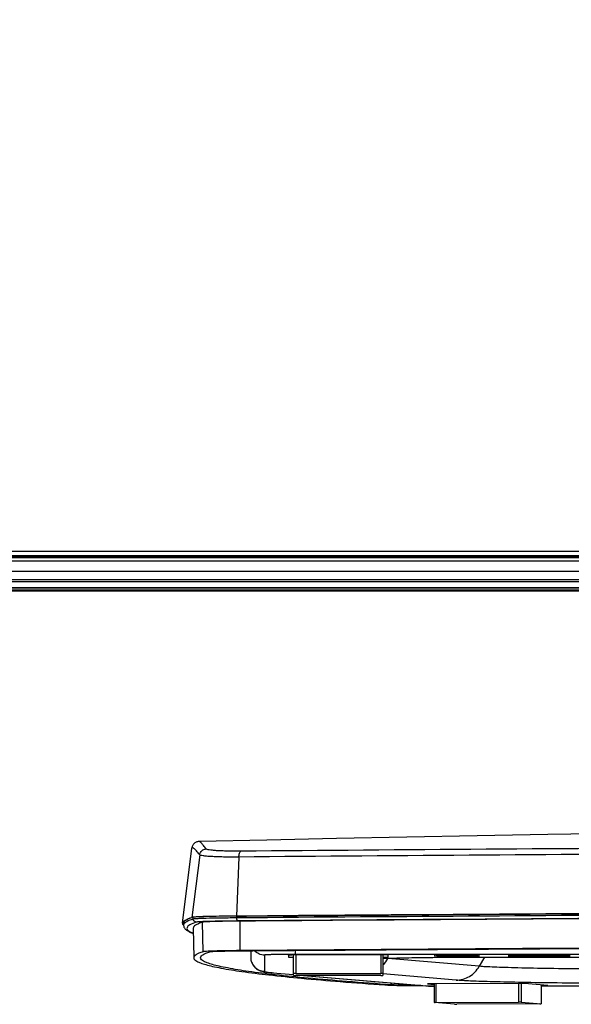
# Model space of a CAD drawing. Units: millimetres. Extents: x 0 to 559, y 0 to 432.
# Drawn here: x 414 to 422, y 181 to 196 of the extents above; entities that cross this region are included whole.
import ezdxf

# ---------------------------------------------------------------- set-up
doc = ezdxf.new("R2010")
doc.units = ezdxf.units.MM
doc.header["$LTSCALE"] = 30.734
doc.layers.get('0').update_dxf_attribs({"linetype": 'CONTINUOUS'})
for name, color, linetype in [('0001398579_DXF_CONTINUOUS_LINE', 7, 'CONTINUOUS'), ('55UK75_1POLE_COMMEDXF_DIMENSION', 7, 'CONTINUOUS'), ('DEF_DRAFT_ENTITY', 7, 'CONTINUOUS')]:
    doc.layers.add(name, color=color, linetype=linetype)
doc.styles.get("Standard").update_dxf_attribs({"font": 'txt', "width": 0.8})
doc.dimstyles.new('DIMSTYLE_4', dxfattribs={"dimtxt": 2.5, "dimasz": 3, "dimexe": 0.7, "dimexo": 0, "dimtad": 1, "dimdsep": 46, "dimtxsty": 'STANDARD', "dimblk": 'OPEN', "dimblk1": 'OPEN', "dimblk2": 'OPEN', "dimcen": 0.09, "dimazin": 2, "dimtp": 0.2, "dimtm": 0.2, "dimtfac": 1, "dimtdec": 0, "dimtofl": 0, "dimtmove": 0, "dimatfit": 3, "dimldrblk": 'OPEN', "dimfxl": 1, "dimtolj": 1, "dimarcsym": 0})

# ---------------------------------------------------------------- blocks, each defined once
blk = doc.blocks.new('_OPEN')
at = {"color": 0, "linetype": 'BYBLOCK'}
for p, q in [((0, 0), (-1, 0.1167)), ((-1, -0.1167), (0, 0)), ((-1, 0), (0, 0))]:
    blk.add_line(p, q, dxfattribs=at)
blk = doc.blocks.new('*D14')
at = {"layer": '55UK75_1POLE_COMMEDXF_DIMENSION', "color": 7, "linetype": 'CONTINUOUS'}
for p, q in [((373.668, 204.616), (373.668, 209.116)), ((373.668, 209.116), (373.668, 196.059)), ((373.043, 204.616), (372.968, 204.616)), ((429.954, 204.616), (373.043, 204.616)), ((373.668, 183.002), (373.668, 196.059)), ((373.043, 187.502), (372.968, 187.502)), ((383.756, 187.502), (373.043, 187.502)), ((373.668, 187.502), (373.668, 183.002))]:
    blk.add_line(p, q, dxfattribs=at)
at = {"layer": '55UK75_1POLE_COMMEDXF_DIMENSION', "color": 7, "linetype": 'CONTINUOUS', "xscale": 3, "yscale": 3, "zscale": 3}
for p, rotation in [((373.668, 204.616), 270), ((373.668, 187.502), 90)]:
    blk.add_blockref('_OPEN', p, dxfattribs=dict(at, rotation=rotation))

msp = doc.modelspace()

# ---------------------------------------------------------------- linework, layer by layer
at = {"layer": '0001398579_DXF_CONTINUOUS_LINE', "color": 7, "linetype": 'CONTINUOUS'}
for p, q in [((383.744, 187.502), (441.513, 187.502)), ((441.508, 187.482), (383.744, 187.482))]:
    msp.add_line(p, q, dxfattribs=at)
at = {"layer": 'DEF_DRAFT_ENTITY', "color": 7, "linetype": 'CONTINUOUS'}
for p, q in [((389.359, 187.973), (432.272, 187.973)), ((402.454, 188.062), (429.334, 188.062)), ((402.454, 188.002), (429.334, 188.002)), ((429.289, 187.975), (402.516, 187.975)), ((389.317, 187.923), (432.272, 187.923)), ((383.385, 187.772), (441.575, 187.772)), ((383.6, 187.65), (441.547, 187.65)), ((383.63, 187.622), (441.54, 187.622)), ((383.636, 187.652), (441.547, 187.652)), ((383.819, 187.535), (441.52, 187.535)), ((441.518, 187.525), (383.819, 187.525)), ((423.109, 183.953), (422.078, 183.934)), ((416.93, 183.803), (416.922, 183.795)), ((416.939, 183.811), (416.93, 183.803)), ((416.949, 183.818), (416.939, 183.811)), ((416.96, 183.823), (416.949, 183.818)), ((416.97, 183.828), (416.96, 183.823)), ((416.981, 183.83), (416.97, 183.828)), ((416.991, 183.832), (416.981, 183.83)), ((417.001, 183.833), (416.991, 183.832)), ((417.987, 183.854), (417.001, 183.833)), ((419.005, 183.875), (417.987, 183.854)), ((420.026, 183.896), (419.005, 183.875)), ((421.051, 183.915), (420.026, 183.896)), ((422.078, 183.934), (421.051, 183.915)), ((416.763, 182.642), (416.897, 183.737)), ((416.898, 183.74), (416.897, 183.737)), ((416.899, 183.747), (416.898, 183.74)), ((416.901, 183.754), (416.899, 183.747)), ((416.903, 183.761), (416.901, 183.754)), ((416.906, 183.769), (416.903, 183.761)), ((416.91, 183.778), (416.906, 183.769)), ((416.915, 183.786), (416.91, 183.778)), ((416.922, 183.795), (416.915, 183.786)), ((417.011, 183.637), (416.899, 182.727)), ((417.582, 183.606), (417.545, 182.745)), ((416.909, 182.727), (416.912, 182.701)), ((417.06, 182.227), (417.053, 182.657)), ((417.549, 182.745), (417.55, 182.719)), ((417.601, 182.242), (417.598, 182.672)), ((416.773, 182.635), (416.776, 182.609)), ((416.776, 182.612), (416.776, 182.609)), ((416.776, 182.612), (416.776, 182.609)), ((416.916, 182.568), (416.924, 182.138)), ((417.754, 182.241), (417.754, 182.142)), ((418.404, 182.187), (418.404, 182.246)), ((417.954, 182.177), (417.954, 181.942)), ((418.379, 182.187), (418.304, 182.187)), ((418.304, 182.178), (418.304, 182.149)), ((418.304, 182.149), (418.379, 182.149)), ((419.754, 182.179), (418.354, 182.179)), ((425.436, 182.187), (418.379, 182.187)), ((418.379, 181.881), (418.379, 182.179)), ((418.409, 182.179), (418.409, 181.908)), ((419.649, 182.179), (419.649, 181.908)), ((419.679, 182.179), (419.679, 181.881)), ((419.679, 182.149), (419.754, 182.149)), ((419.754, 182.132), (419.751, 182.128)), ((421.081, 182.014), (419.751, 182.128)), ((419.754, 182.149), (419.754, 182.179)), ((420.424, 182.166), (420.424, 182.166)), ((420.465, 182.162), (420.445, 182.163)), ((420.454, 182.169), (420.465, 182.169)), ((420.454, 182.169), (420.454, 182.166)), ((420.569, 182.172), (420.589, 182.172)), ((420.654, 182.167), (420.579, 182.167)), ((420.579, 182.167), (420.579, 182.165)), ((420.579, 182.165), (420.654, 182.165)), ((420.589, 182.172), (420.661, 182.172)), ((420.654, 182.16), (420.645, 182.16)), ((420.654, 182.167), (420.654, 182.165)), ((420.661, 182.172), (420.715, 182.173)), ((420.804, 182.169), (420.704, 182.169)), ((420.704, 182.169), (420.704, 182.164)), ((420.704, 182.162), (420.804, 182.162)), ((420.793, 182.173), (420.847, 182.172)), ((420.804, 182.169), (420.804, 182.164)), ((420.847, 182.172), (420.919, 182.172)), ((420.929, 182.167), (420.854, 182.167)), ((420.854, 182.167), (420.854, 182.165)), ((420.854, 182.165), (420.929, 182.165)), ((420.863, 182.16), (420.854, 182.16)), ((420.919, 182.172), (420.938, 182.172)), ((420.929, 182.165), (420.929, 182.167)), ((421.043, 182.169), (421.054, 182.169)), ((421.045, 182.163), (421.043, 182.162)), ((421.054, 182.169), (421.062, 182.168)), ((421.054, 182.169), (421.054, 182.166)), ((421.156, 182.148), (421.081, 182.014)), ((421.084, 182.166), (421.084, 182.166)), ((421.354, 182.149), (424.827, 182.149)), ((421.354, 182.149), (424.827, 182.149)), ((421.354, 182.149), (421.354, 182.149)), ((421.904, 182.171), (421.504, 182.166)), ((421.504, 182.166), (421.904, 182.161)), ((421.904, 182.161), (421.904, 182.171)), ((422.404, 182.168), (421.904, 182.168)), ((421.904, 182.164), (422.404, 182.164)), ((422.404, 182.164), (422.404, 182.168)), ((418.073, 181.92), (418.379, 181.894)), ((418.073, 181.919), (418.379, 181.893)), ((418.409, 181.908), (419.649, 181.908)), ((419.649, 181.881), (418.409, 181.881)), ((418.52, 181.881), (420.302, 181.728)), ((418.529, 181.881), (420.319, 181.727)), ((420.744, 181.812), (419.679, 181.903)), ((419.802, 181.744), (419.803, 181.771)), ((420.319, 181.726), (420.302, 181.728)), ((420.32, 181.726), (420.319, 181.726)), ((421.738, 181.765), (420.329, 181.757)), ((420.329, 181.757), (420.426, 181.749)), ((420.426, 181.758), (420.426, 181.486)), ((420.449, 181.758), (420.449, 181.487)), ((421.653, 181.764), (421.653, 181.493)), ((421.69, 181.764), (421.69, 181.492)), ((422.081, 181.735), (421.738, 181.765)), ((421.983, 181.744), (421.983, 181.467)), ((421.984, 181.743), (421.984, 181.467)), ((421.984, 181.735), (422.081, 181.735)), ((420.426, 181.486), (420.427, 181.486)), ((420.72, 181.461), (420.427, 181.486)), ((420.449, 181.487), (421.653, 181.493)), ((421.961, 181.466), (420.756, 181.46)), ((421.69, 181.492), (421.983, 181.467)), ((421.984, 181.467), (421.983, 181.467))]:
    msp.add_line(p, q, dxfattribs=at)
for centre, radius, start, end in [((417.954, 182.142), 0.2, 180.0067, 270.0067), ((419.401, 182.324), 0.402, 313.8188, 330.7912), ((420.749, 194.98), 12.821, 269.5754, 269.7993), ((420.754, 168.006), 14.166, 89.7971, 90.2029), ((420.754, 196.326), 14.166, 269.7971, 270.2029), ((420.754, 166.526), 15.647, 89.8569, 90.1431), ((420.759, 194.98), 12.821, 270.2007, 270.4246), ((418.09, 182.107), 0.189, 265.0915, 270.2915), ((420.318, 181.916), 0.189, 265.0915, 270.2915)]:
    msp.add_arc(centre, radius, start, end, dxfattribs=at)
for points, knots in [([(417.106, 183.725), (417.094, 183.741), (417.071, 183.768), (417.041, 183.803), (417.02, 183.823), (417.006, 183.833), (417.001, 183.833)], [0, 0, 0, 0, 0.400946, 0.69941, 0.897282, 1, 1, 1, 1]), ([(417.011, 183.637), (416.995, 183.657), (416.974, 183.683), (416.945, 183.714), (416.93, 183.73), (416.917, 183.739), (416.908, 183.745), (416.899, 183.745), (416.897, 183.739), (416.897, 183.737)], [0, 0, 0, 0, 0.455278, 0.62608, 0.759619, 0.8566, 0.919123, 0.956606, 1, 1, 1, 1]), ([(417.011, 183.637), (417.014, 183.66), (417.037, 183.705), (417.083, 183.724), (417.106, 183.725)], [0, 0, 0, 0, 0.499914, 1, 1, 1, 1]), ([(417.612, 183.691), (417.546, 183.691), (417.452, 183.691), (417.333, 183.695), (417.26, 183.698), (417.201, 183.703), (417.155, 183.709), (417.126, 183.715), (417.109, 183.72), (417.106, 183.725)], [0, 0, 0, 0, 0.388729, 0.55577, 0.699835, 0.818037, 0.908138, 0.968716, 1, 1, 1, 1]), ([(436.773, 183.705), (435.142, 183.702), (428.745, 183.682), (422.348, 183.646), (417.582, 183.606)], [0, 0, 0, 0, 0.254953, 1, 1, 1, 1]), ([(417.582, 183.606), (417.583, 183.625), (417.586, 183.654), (417.601, 183.688), (417.612, 183.691)], [0, 0, 0, 0, 0.635308, 1, 1, 1, 1]), ([(436.768, 183.79), (435.14, 183.787), (428.755, 183.767), (422.37, 183.731), (417.612, 183.691)], [0, 0, 0, 0, 0.254959, 1, 1, 1, 1]), ([(417.582, 183.606), (417.508, 183.605), (417.401, 183.605), (417.267, 183.609), (417.185, 183.612), (417.118, 183.617), (417.066, 183.622), (417.033, 183.629), (417.015, 183.633), (417.011, 183.637)], [0, 0, 0, 0, 0.388551, 0.555676, 0.699926, 0.818366, 0.908674, 0.96928, 1, 1, 1, 1]), ([(417.545, 182.745), (419.118, 182.757), (425.565, 182.802), (432.011, 182.829), (436.884, 182.84)], [0, 0, 0, 0, 0.244067, 1, 1, 1, 1]), ([(436.884, 182.839), (435.24, 182.836), (428.795, 182.817), (422.35, 182.782), (417.549, 182.745)], [0, 0, 0, 0, 0.254964, 1, 1, 1, 1]), ([(436.884, 182.813), (435.241, 182.81), (428.796, 182.791), (422.351, 182.756), (417.55, 182.719)], [0, 0, 0, 0, 0.254964, 1, 1, 1, 1]), ([(416.763, 182.642), (416.765, 182.661), (416.816, 182.699), (416.865, 182.716), (416.899, 182.727)], [0, 0, 0, 0, 0.341523, 1, 1, 1, 1]), ([(416.909, 182.727), (416.888, 182.72), (416.852, 182.707), (416.803, 182.684), (416.77, 182.653), (416.773, 182.635)], [0, 0, 0, 0, 0.386235, 0.673729, 1, 1, 1, 1]), ([(416.912, 182.701), (416.881, 182.691), (416.834, 182.674), (416.788, 182.643), (416.779, 182.627)], [0, 0, 0, 0, 0.634006, 1, 1, 1, 1]), ([(416.962, 182.657), (416.929, 182.646), (416.885, 182.631), (416.841, 182.6), (416.824, 182.578), (416.826, 182.553), (416.846, 182.533), (416.876, 182.513), (416.902, 182.502), (416.917, 182.496)], [0, 0, 0, 0, 0.35727, 0.472358, 0.554058, 0.623429, 0.710943, 0.834277, 1, 1, 1, 1]), ([(417.545, 182.745), (417.462, 182.745), (417.311, 182.743), (417.135, 182.74), (417.023, 182.736), (416.964, 182.734), (416.925, 182.73), (416.905, 182.729), (416.899, 182.727)], [0, 0, 0, 0, 0.386951, 0.698247, 0.817213, 0.908279, 0.969589, 1, 1, 1, 1]), ([(417.549, 182.745), (417.466, 182.744), (417.317, 182.743), (417.143, 182.739), (417.032, 182.736), (416.974, 182.734), (416.935, 182.73), (416.915, 182.729), (416.909, 182.727)], [0, 0, 0, 0, 0.38695, 0.698246, 0.817213, 0.908279, 0.969589, 1, 1, 1, 1]), ([(417.55, 182.719), (417.467, 182.718), (417.319, 182.717), (417.145, 182.713), (417.035, 182.71), (416.977, 182.707), (416.938, 182.704), (416.919, 182.703), (416.912, 182.701)], [0, 0, 0, 0, 0.386951, 0.698247, 0.817213, 0.908279, 0.969589, 1, 1, 1, 1]), ([(416.962, 182.657), (416.95, 182.657), (416.926, 182.666), (416.914, 182.689), (416.912, 182.701)], [0, 0, 0, 0, 0.499666, 1, 1, 1, 1]), ([(417.053, 182.657), (417.033, 182.65), (416.997, 182.637), (416.948, 182.614), (416.916, 182.586), (416.916, 182.568)], [0, 0, 0, 0, 0.380735, 0.667548, 1, 1, 1, 1]), ([(417.567, 182.674), (417.489, 182.673), (417.348, 182.672), (417.183, 182.669), (417.078, 182.665), (417.023, 182.663), (416.986, 182.66), (416.968, 182.659), (416.962, 182.657)], [0, 0, 0, 0, 0.386951, 0.698247, 0.817213, 0.908279, 0.969589, 1, 1, 1, 1]), ([(417.598, 182.672), (417.528, 182.672), (417.401, 182.67), (417.252, 182.667), (417.157, 182.664), (417.108, 182.662), (417.075, 182.66), (417.058, 182.659), (417.053, 182.657)], [0, 0, 0, 0, 0.38695, 0.698246, 0.817213, 0.908279, 0.969589, 1, 1, 1, 1]), ([(417.567, 182.674), (417.561, 182.674), (417.552, 182.693), (417.55, 182.708), (417.55, 182.719)], [0, 0, 0, 0, 0.352127, 1, 1, 1, 1]), ([(436.885, 182.768), (435.243, 182.765), (428.804, 182.746), (422.364, 182.711), (417.567, 182.674)], [0, 0, 0, 0, 0.254964, 1, 1, 1, 1]), ([(436.885, 182.766), (435.246, 182.763), (428.817, 182.744), (422.388, 182.709), (417.598, 182.672)], [0, 0, 0, 0, 0.254963, 1, 1, 1, 1]), ([(416.776, 182.609), (416.778, 182.593), (416.791, 182.564), (416.826, 182.534), (416.869, 182.511), (416.9, 182.498), (416.917, 182.492)], [0, 0, 0, 0, 0.246187, 0.47415, 0.715789, 1, 1, 1, 1]), ([(417.06, 182.227), (417.04, 182.22), (417.004, 182.207), (416.956, 182.184), (416.924, 182.157), (416.924, 182.138)], [0, 0, 0, 0, 0.380735, 0.667548, 1, 1, 1, 1]), ([(417.024, 182.139), (417.024, 182.158), (417.057, 182.185), (417.105, 182.207), (417.14, 182.22), (417.16, 182.227)], [0, 0, 0, 0, 0.334574, 0.621116, 1, 1, 1, 1]), ([(417.601, 182.242), (417.531, 182.242), (417.405, 182.24), (417.258, 182.237), (417.164, 182.234), (417.115, 182.232), (417.082, 182.23), (417.066, 182.229), (417.06, 182.227)], [0, 0, 0, 0, 0.38695, 0.698246, 0.817213, 0.908279, 0.969589, 1, 1, 1, 1]), ([(417.16, 182.227), (417.165, 182.228), (417.179, 182.229), (417.208, 182.232), (417.251, 182.233), (417.334, 182.236), (417.464, 182.238), (417.574, 182.24), (417.636, 182.24)], [0, 0, 0, 0, 0.030411, 0.091721, 0.182787, 0.301754, 0.61305, 1, 1, 1, 1]), ([(437.204, 182.337), (435.538, 182.334), (429.003, 182.315), (422.469, 182.28), (417.601, 182.242)], [0, 0, 0, 0, 0.254985, 1, 1, 1, 1]), ([(417.636, 182.24), (419.227, 182.252), (425.75, 182.298), (432.273, 182.324), (437.204, 182.335)], [0, 0, 0, 0, 0.244018, 1, 1, 1, 1]), ([(417.954, 182.177), (417.927, 182.177), (417.872, 182.189), (417.826, 182.221), (417.807, 182.241)], [0, 0, 0, 0, 0.500016, 1, 1, 1, 1]), ([(416.924, 182.138), (416.924, 182.116), (416.968, 182.085), (417.029, 182.06), (417.107, 182.035), (417.205, 182.011), (417.38, 181.975), (417.653, 181.933), (418.045, 181.884), (418.523, 181.836), (419.086, 181.788), (419.49, 181.758), (419.706, 181.743)], [0, 0, 0, 0, 0.023649, 0.044977, 0.073487, 0.109382, 0.152756, 0.262082, 0.401584, 0.571191, 0.770739, 1, 1, 1, 1]), ([(419.802, 181.744), (419.586, 181.759), (419.182, 181.789), (418.618, 181.837), (418.14, 181.885), (417.748, 181.933), (417.476, 181.976), (417.302, 182.012), (417.204, 182.036), (417.126, 182.061), (417.067, 182.086), (417.024, 182.117), (417.024, 182.139)], [0, 0, 0, 0, 0.229729, 0.429604, 0.599396, 0.738941, 0.848167, 0.891439, 0.927198, 0.955541, 0.97668, 1, 1, 1, 1]), ([(417.754, 182.142), (417.754, 182.119), (417.762, 182.073), (417.794, 182.017), (417.833, 181.98), (417.872, 181.956), (417.909, 181.943), (417.953, 181.933), (418.006, 181.925), (418.05, 181.921), (418.073, 181.919)], [0, 0, 0, 0, 0.160832, 0.311839, 0.437154, 0.525588, 0.629653, 0.700095, 0.835557, 1, 1, 1, 1]), ([(418.304, 182.187), (418.28, 182.186), (418.233, 182.186), (418.167, 182.185), (418.107, 182.184), (418.062, 182.184), (418.031, 182.183), (418.011, 182.182), (417.994, 182.181), (417.98, 182.181), (417.969, 182.18), (417.962, 182.179), (417.958, 182.179), (417.956, 182.178), (417.955, 182.178), (417.954, 182.178), (417.954, 182.177)], [0, 0, 0, 0, 0.205736, 0.397594, 0.570156, 0.718548, 0.782342, 0.838584, 0.886878, 0.926887, 0.958333, 0.98101, 0.98902, 0.994805, 0.998396, 1, 1, 1, 1]), ([(418.304, 182.178), (418.304, 182.178), (418.304, 182.178), (418.305, 182.179), (418.306, 182.179), (418.308, 182.179), (418.31, 182.179), (418.314, 182.179), (418.319, 182.179), (418.326, 182.179), (418.335, 182.179), (418.344, 182.179), (418.351, 182.179), (418.354, 182.179)], [0, 0, 0, 0, 0.00523, 0.01976, 0.043668, 0.076757, 0.118721, 0.16916, 0.293458, 0.444887, 0.617638, 0.805075, 1, 1, 1, 1]), ([(419.679, 182.13), (419.786, 182.133), (420.027, 182.139), (420.585, 182.147), (421.037, 182.149), (421.354, 182.149)], [0, 0, 0, 0, 0.191283, 0.432059, 1, 1, 1, 1]), ([(419.679, 182.13), (419.787, 182.133), (420.03, 182.139), (420.588, 182.147), (421.038, 182.149), (421.354, 182.149)], [0, 0, 0, 0, 0.193891, 0.434899, 1, 1, 1, 1]), ([(419.751, 182.128), (419.748, 182.128), (419.737, 182.129), (419.726, 182.13), (419.718, 182.131)], [0, 0, 0, 0, 0.274106, 1, 1, 1, 1]), ([(420.424, 182.166), (420.424, 182.166), (420.425, 182.166), (420.427, 182.167), (420.429, 182.167), (420.434, 182.168), (420.443, 182.168), (420.45, 182.168), (420.454, 182.169)], [0, 0, 0, 0, 0.028526, 0.084289, 0.167999, 0.279653, 0.585848, 1, 1, 1, 1]), ([(420.445, 182.163), (420.442, 182.164), (420.437, 182.164), (420.431, 182.164), (420.427, 182.165), (420.425, 182.165), (420.424, 182.165), (420.424, 182.166), (420.424, 182.166)], [0, 0, 0, 0, 0.430371, 0.740977, 0.850675, 0.929834, 0.978768, 1, 1, 1, 1]), ([(420.704, 182.172), (420.671, 182.172), (420.624, 182.172), (420.564, 182.171), (420.527, 182.17), (420.497, 182.169), (420.477, 182.168), (420.465, 182.167), (420.459, 182.167), (420.456, 182.166), (420.454, 182.166), (420.454, 182.166)], [0, 0, 0, 0, 0.39406, 0.566733, 0.715758, 0.836869, 0.926093, 0.957862, 0.98083, 0.994854, 1, 1, 1, 1]), ([(420.645, 182.16), (420.619, 182.16), (420.582, 182.161), (420.536, 182.161), (420.508, 182.162), (420.486, 182.163), (420.468, 182.163), (420.461, 182.165), (420.454, 182.165), (420.454, 182.166)], [0, 0, 0, 0, 0.406276, 0.578608, 0.725326, 0.843123, 0.929052, 0.981624, 1, 1, 1, 1]), ([(420.465, 182.169), (420.472, 182.169), (420.507, 182.171), (420.541, 182.171), (420.569, 182.172)], [0, 0, 0, 0, 0.199371, 1, 1, 1, 1]), ([(420.654, 182.167), (420.66, 182.167), (420.672, 182.167), (420.686, 182.167), (420.695, 182.167), (420.7, 182.167), (420.702, 182.168), (420.704, 182.168), (420.704, 182.168)], [0, 0, 0, 0, 0.38192, 0.706735, 0.830998, 0.923202, 0.980169, 1, 1, 1, 1]), ([(420.704, 182.164), (420.704, 182.164), (420.702, 182.164), (420.7, 182.164), (420.695, 182.164), (420.686, 182.165), (420.672, 182.165), (420.66, 182.165), (420.654, 182.165)], [0, 0, 0, 0, 0.019831, 0.076798, 0.169002, 0.293265, 0.61808, 1, 1, 1, 1]), ([(421.054, 182.166), (421.054, 182.166), (421.052, 182.166), (421.049, 182.167), (421.043, 182.167), (421.031, 182.168), (421.011, 182.169), (420.981, 182.17), (420.944, 182.171), (420.884, 182.172), (420.837, 182.172), (420.804, 182.172)], [0, 0, 0, 0, 0.005146, 0.01917, 0.042138, 0.073907, 0.163131, 0.284242, 0.433267, 0.60594, 1, 1, 1, 1]), ([(420.804, 182.168), (420.804, 182.168), (420.806, 182.168), (420.808, 182.167), (420.813, 182.167), (420.822, 182.167), (420.836, 182.167), (420.848, 182.167), (420.854, 182.167)], [0, 0, 0, 0, 0.019831, 0.076798, 0.169002, 0.293265, 0.61808, 1, 1, 1, 1]), ([(420.854, 182.165), (420.848, 182.165), (420.836, 182.165), (420.822, 182.165), (420.813, 182.164), (420.808, 182.164), (420.806, 182.164), (420.804, 182.164), (420.804, 182.164)], [0, 0, 0, 0, 0.38192, 0.706735, 0.830998, 0.923202, 0.980169, 1, 1, 1, 1]), ([(421.054, 182.166), (421.054, 182.165), (421.047, 182.165), (421.039, 182.163), (421.022, 182.163), (421, 182.162), (420.972, 182.161), (420.926, 182.161), (420.889, 182.16), (420.863, 182.16)], [0, 0, 0, 0, 0.018376, 0.070948, 0.156877, 0.274674, 0.421392, 0.593724, 1, 1, 1, 1]), ([(420.938, 182.172), (420.949, 182.171), (420.984, 182.171), (421.019, 182.17), (421.043, 182.169)], [0, 0, 0, 0, 0.297099, 1, 1, 1, 1]), ([(421.043, 182.162), (421.036, 182.162), (421.001, 182.161), (420.966, 182.16), (420.938, 182.16)], [0, 0, 0, 0, 0.199371, 1, 1, 1, 1]), ([(421.084, 182.166), (421.084, 182.166), (421.083, 182.165), (421.081, 182.165), (421.078, 182.164), (421.074, 182.164), (421.068, 182.164), (421.059, 182.163), (421.051, 182.163), (421.045, 182.163)], [0, 0, 0, 0, 0.019184, 0.067813, 0.147363, 0.257816, 0.398853, 0.569992, 1, 1, 1, 1]), ([(421.062, 182.168), (421.065, 182.168), (421.071, 182.168), (421.077, 182.167), (421.081, 182.167), (421.083, 182.166), (421.084, 182.166), (421.084, 182.166)], [0, 0, 0, 0, 0.411586, 0.716233, 0.912093, 0.969196, 1, 1, 1, 1]), ([(417.954, 181.942), (417.954, 181.941), (417.956, 181.939), (417.958, 181.938), (417.963, 181.936), (417.972, 181.933), (417.992, 181.929), (418.026, 181.925), (418.056, 181.922), (418.073, 181.92)], [0, 0, 0, 0, 0.02744, 0.049633, 0.078616, 0.158051, 0.266906, 0.573885, 1, 1, 1, 1]), ([(420.744, 181.812), (420.778, 181.812), (420.846, 181.822), (420.941, 181.863), (421.022, 181.927), (421.064, 181.983), (421.081, 182.014)], [0, 0, 0, 0, 0.247721, 0.496672, 0.747408, 1, 1, 1, 1]), ([(422.637, 181.974), (422.457, 181.976), (422.126, 181.98), (421.732, 181.988), (421.465, 181.995), (421.309, 182.001), (421.184, 182.006), (421.111, 182.011), (421.081, 182.014)], [0, 0, 0, 0, 0.347133, 0.638831, 0.759106, 0.860205, 0.940841, 1, 1, 1, 1]), ([(418.409, 181.908), (418.405, 181.908), (418.398, 181.908), (418.388, 181.908), (418.384, 181.907), (418.379, 181.908), (418.379, 181.907)], [0, 0, 0, 0, 0.381975, 0.706836, 0.923329, 1, 1, 1, 1]), ([(418.379, 181.881), (418.379, 181.881), (418.384, 181.882), (418.388, 181.88), (418.398, 181.881), (418.405, 181.881), (418.409, 181.881)], [0, 0, 0, 0, 0.076671, 0.293164, 0.618025, 1, 1, 1, 1]), ([(419.679, 181.907), (419.679, 181.908), (419.674, 181.907), (419.67, 181.908), (419.66, 181.908), (419.653, 181.908), (419.649, 181.908)], [0, 0, 0, 0, 0.076671, 0.293164, 0.618025, 1, 1, 1, 1]), ([(419.649, 181.881), (419.653, 181.881), (419.66, 181.881), (419.67, 181.88), (419.674, 181.882), (419.679, 181.881), (419.679, 181.881)], [0, 0, 0, 0, 0.381975, 0.706836, 0.923329, 1, 1, 1, 1]), ([(424.658, 181.764), (424.241, 181.762), (423.619, 181.761), (422.805, 181.765), (422.238, 181.77), (421.734, 181.777), (421.313, 181.787), (421.023, 181.796), (420.844, 181.805), (420.774, 181.809), (420.744, 181.812)], [0, 0, 0, 0, 0.319492, 0.476617, 0.623447, 0.754034, 0.863085, 0.946189, 0.976918, 1, 1, 1, 1]), ([(421.984, 181.727), (425.704, 181.753), (433.244, 181.792), (440.784, 181.806), (444.604, 181.806)], [0, 0, 0, 0, 0.493368, 1, 1, 1, 1]), ([(421.984, 181.727), (425.704, 181.753), (433.244, 181.792), (440.784, 181.806), (444.604, 181.806)], [0, 0, 0, 0, 0.493369, 1, 1, 1, 1]), ([(419.706, 181.743), (419.713, 181.743), (419.75, 181.74), (419.786, 181.739), (419.816, 181.738)], [0, 0, 0, 0, 0.189145, 1, 1, 1, 1]), ([(420.228, 181.734), (420.139, 181.735), (419.997, 181.737), (419.855, 181.74), (419.802, 181.744)], [0, 0, 0, 0, 0.624431, 1, 1, 1, 1]), ([(419.816, 181.738), (419.845, 181.737), (419.992, 181.734), (420.139, 181.732), (420.256, 181.732)], [0, 0, 0, 0, 0.199727, 1, 1, 1, 1]), ([(420.319, 181.727), (420.333, 181.726), (420.368, 181.724), (420.404, 181.723), (420.426, 181.723)], [0, 0, 0, 0, 0.38516, 1, 1, 1, 1]), ([(420.426, 181.722), (420.406, 181.723), (420.37, 181.724), (420.335, 181.725), (420.32, 181.726)], [0, 0, 0, 0, 0.568301, 1, 1, 1, 1]), ([(422.295, 181.729), (424.153, 181.727), (431.589, 181.721), (439.026, 181.718), (444.604, 181.718)], [0, 0, 0, 0, 0.249886, 1, 1, 1, 1]), ([(420.449, 181.487), (420.446, 181.487), (420.44, 181.486), (420.433, 181.487), (420.429, 181.486), (420.426, 181.486), (420.426, 181.486)], [0, 0, 0, 0, 0.397673, 0.71987, 0.927891, 1, 1, 1, 1]), ([(420.72, 181.461), (420.722, 181.46), (420.734, 181.46), (420.746, 181.46), (420.756, 181.46)], [0, 0, 0, 0, 0.136363, 1, 1, 1, 1]), ([(421.69, 181.492), (421.688, 181.492), (421.676, 181.493), (421.664, 181.493), (421.653, 181.493)], [0, 0, 0, 0, 0.136363, 1, 1, 1, 1]), ([(421.961, 181.466), (421.964, 181.466), (421.97, 181.466), (421.977, 181.466), (421.981, 181.467), (421.984, 181.466), (421.984, 181.467)], [0, 0, 0, 0, 0.397673, 0.71987, 0.927891, 1, 1, 1, 1])]:
    msp.add_open_spline(points, degree=3, knots=knots, dxfattribs=at)
for points in [[(416.767, 182.623), (416.764, 182.629), (416.762, 182.636), (416.763, 182.642)], [(416.775, 182.612), (416.772, 182.615), (416.769, 182.619), (416.767, 182.623)], [(416.779, 182.627), (416.777, 182.622), (416.776, 182.617), (416.776, 182.612)]]:
    msp.add_open_spline(points, degree=3, dxfattribs=at)

# ---------------------------------------------------------------- dimensions: what is measured, and where the dimension line sits
at = {"layer": '55UK75_1POLE_COMMEDXF_DIMENSION', "color": 7, "linetype": 'CONTINUOUS'}
dim = msp.add_linear_dim(base=(373.668, 204.616), p1=(383.756, 187.502), p2=(429.954, 204.616), angle=90, text=' ', dimstyle='DIMSTYLE_4', dxfattribs=at)
dim.commit()
dim.dimension.update_dxf_attribs({"geometry": '*D14', "text_midpoint": (373.668, 193.259), "dimtype": 160})

doc.saveas('drawing.dxf')
